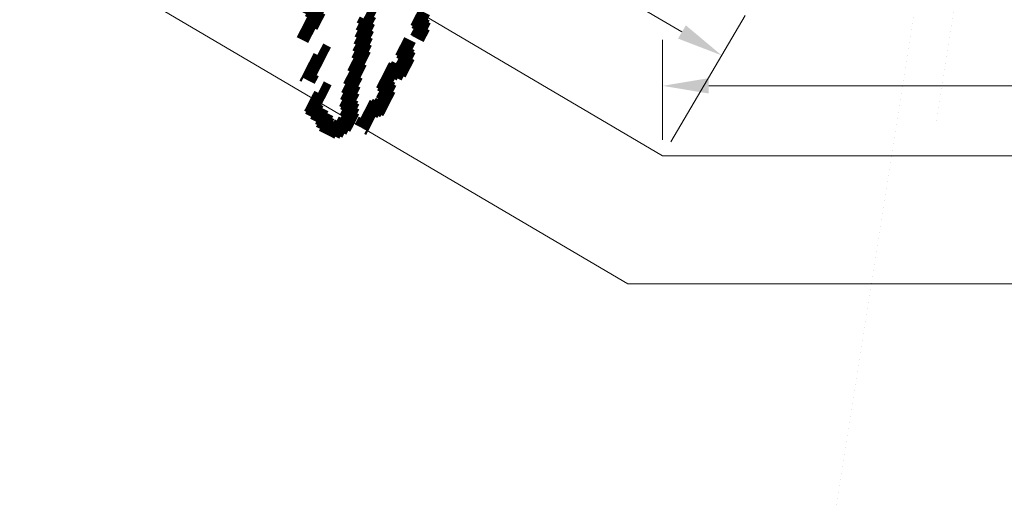
# Model space of a CAD drawing. Units: feet. Extents: x -491818 to -286365, y 123490 to 255537.
# Drawn here: x -417231 to -413389, y 216649 to 218520 of the extents above; entities that cross this region are included whole.
import ezdxf

# ---------------------------------------------------------------- set-up
doc = ezdxf.new("R2010")
doc.units = ezdxf.units.FT
doc.header["$LTSCALE"] = 20
doc.header["$MEASUREMENT"] = 0
for name, color, linetype, lineweight in [('1', 7, 'Continuous', 0), ('4', 7, 'Continuous', 0), ('9', 7, 'Continuous', 0)]:
    doc.layers.add(name, color=color, linetype=linetype, lineweight=lineweight)
doc.dimstyles.get("Standard").update_dxf_attribs({"dimtxt": 0.18, "dimasz": 0.18, "dimexe": 0.18, "dimexo": 0.0625, "dimgap": 0.09, "dimtad": 0, "dimtih": 1, "dimtoh": 1, "dimdec": 4, "dimzin": 0, "dimdsep": 46, "dimtxsty": 'Standard', "dimcen": 0.09, "dimadec": 0, "dimazin": 0, "dimtfac": 1, "dimtdec": 4, "dimtofl": 0, "dimtmove": 0, "dimatfit": 0, "dimfxl": 1, "dimtolj": 1, "dimtzin": 0, "dimarcsym": 0})

# ---------------------------------------------------------------- blocks, each defined once
blk = doc.blocks.new('JARDIN')
at = {"layer": '4', "color": 3, "linetype": 'Continuous', "lineweight": 0, "const_width": 0.05}
for points in [[(0.6155, -1.4074), (0.6242, -1.4074), (0.6242, -1.4335), (0.6329, -1.4335), (0.6329, -1.4595), (0.6416, -1.4595), (0.6416, -1.4856), (0.6503, -1.4856), (0.6503, -1.5117), (0.659, -1.5117), (0.659, -1.5377), (0.6677, -1.5377), (0.6677, -1.5638), (0.6763, -1.5638), (0.6763, -1.6159), (0.685, -1.6159), (0.685, -1.668), (0.6937, -1.668), (0.6937, -1.7028), (0.7024, -1.7028), (0.7024, -1.7289), (0.7111, -1.7289), (0.7111, -1.7549), (0.7198, -1.7549), (0.7198, -1.7636), (0.7285, -1.7636), (0.7285, -1.781), (0.7372, -1.781), (0.7372, -1.7984), (0.7458, -1.7984), (0.7458, -1.8157)], [(0.8153, -1.3032), (0.8153, -1.3466), (0.824, -1.3466), (0.824, -1.3553), (0.8327, -1.3553), (0.8327, -1.3813), (0.8414, -1.3813), (0.8414, -1.4074)], [(0.8153, -1.4248), (0.8153, -1.4769), (0.824, -1.4769), (0.824, -1.4856), (0.8327, -1.4856), (0.8327, -1.5117), (0.8414, -1.5117), (0.8414, -1.529)], [(0.3636, -1.4856), (0.3723, -1.4856), (0.3723, -1.4943), (0.4331, -1.4943), (0.4331, -1.503), (0.4418, -1.503), (0.4418, -1.5117), (0.4505, -1.5117), (0.4505, -1.529), (0.4418, -1.529), (0.4418, -1.6159)], [(0.8414, -1.529), (0.8414, -1.5377), (0.8327, -1.5377), (0.8327, -1.5551), (0.8153, -1.5551), (0.8153, -1.5638), (0.8067, -1.5638), (0.8067, -1.6246), (0.8153, -1.6246), (0.8153, -1.6333), (0.824, -1.6333), (0.824, -1.6593), (0.8327, -1.6593), (0.8327, -1.7115), (0.824, -1.7115), (0.824, -1.7202), (0.8153, -1.7202), (0.8153, -1.7289), (0.8067, -1.7289), (0.8067, -1.807), (0.798, -1.807), (0.798, -1.8157)], [(0.52, -1.6159), (0.5287, -1.6159), (0.5287, -1.7375), (0.5373, -1.7375), (0.5373, -1.7462)], [(0.5895, -1.7462), (0.5982, -1.7462), (0.5982, -1.8331), (0.6068, -1.8331), (0.6068, -1.8418), (0.6329, -1.8418), (0.6329, -1.8505), (0.659, -1.8505), (0.659, -1.8592), (0.6677, -1.8592), (0.6677, -1.8679), (0.685, -1.8679), (0.685, -1.8765), (0.6937, -1.8765)], [(0.7458, -1.8157), (0.7458, -1.8244), (0.7372, -1.8244), (0.7372, -1.8418), (0.7285, -1.8418), (0.7285, -1.8592), (0.7198, -1.8592), (0.7198, -1.8679), (0.7024, -1.8679), (0.7024, -1.8765), (0.6937, -1.8765)]]:
    blk.add_lwpolyline(points, dxfattribs=at)
blk = doc.blocks.new('*D31')
at = {"layer": '1', "color": 0, "linetype": 'Continuous', "lineweight": 0, "transparency": 16777216}
for p, q in [((-419345.7, 220783.8), (-419055.7, 221276.4)), ((-418991.9, 221030), (-417125.2, 219931)), ((-414647.1, 218472), (-416513.8, 219571)), ((-414690.7, 218043.2), (-414400.7, 218535.8))]:
    blk.add_line(p, q, dxfattribs=at)
for points in [[(-418976.7, 221055.8), (-419007.1, 221004.1), (-419147, 221121.3)], [(-414631.9, 218497.9), (-414662.3, 218446.2), (-414492, 218380.7)]]:
    blk.add_solid(points, dxfattribs=at)
at = {"layer": 'Defpoints', "color": 0, "linetype": 'Continuous', "lineweight": 0, "transparency": 16777216}
for p in [(-419377.4, 220729.9), (-414492, 218380.7), (-414722.4, 217989.3)]:
    blk.add_point(p, dxfattribs=at)
at = {"layer": '1', "color": 0, "linetype": 'Continuous', "lineweight": 0, "transparency": 16777216, "insert": (-416819.5, 219751), "char_height": 180, "attachment_point": 5}
blk.add_mtext('\\A1;5401.84', dxfattribs=at)
blk = doc.blocks.new('*D32')
at = {"layer": '1', "color": 0, "linetype": 'Continuous', "lineweight": 0, "transparency": 16777216}
for p, q in [((-414722.4, 218051.8), (-414722.4, 218441.9)), ((-405851.9, 218051.8), (-405851.9, 218441.9)), ((-414542.4, 218261.9), (-410872.2, 218261.9)), ((-406031.9, 218261.9), (-409702.2, 218261.9))]:
    blk.add_line(p, q, dxfattribs=at)
for points in [[(-414542.4, 218291.9), (-414542.4, 218231.9), (-414722.4, 218261.9)], [(-406031.9, 218291.9), (-406031.9, 218231.9), (-405851.9, 218261.9)]]:
    blk.add_solid(points, dxfattribs=at)
at = {"layer": 'Defpoints', "color": 0, "linetype": 'Continuous', "lineweight": 0, "transparency": 16777216}
for p in [(-405851.9, 218261.9), (-414722.4, 217989.3), (-405851.9, 217989.3)]:
    blk.add_point(p, dxfattribs=at)
at = {"layer": '1', "color": 0, "linetype": 'Continuous', "lineweight": 0, "transparency": 16777216, "insert": (-410287.2, 218261.9), "char_height": 180, "attachment_point": 5}
blk.add_mtext('\\A1;8870.51', dxfattribs=at)

msp = doc.modelspace()

# ---------------------------------------------------------------- linework, layer by layer
at = {"layer": '1', "color": 3, "linetype": 'Continuous', "lineweight": 0, "flags": 128}
for points in [[(-419377.427, 220729.918), (-414722.432, 217989.311), (-405851.92, 217989.311), (-403713.466, 183687.368), (-403713.466, 158033), (-403713.466, 158033), (-402989.539, 157995.627)], [(-419631.1, 220299.047), (-414858.688, 217489.311), (-406321.72, 217489.311), (-404213.466, 183671.797), (-404213.466, 153066.129), (-378563.04, 153066.129), (-378563.04, 156760.39)]]:
    msp.add_lwpolyline(points, dxfattribs=at)
at = {"layer": '9', "color": 252, "linetype": 'Continuous', "lineweight": 0, "const_width": 0.05}
for points in [[(-414411.418, 224872.994), (-413545.701, 218813.917), (-414607.511, 212091.27)], [(-416417.938, 223992.65), (-414533.882, 224669.604), (-413697.384, 218815.034), (-414715.65, 212368.083)]]:
    msp.add_lwpolyline(points, dxfattribs=at)

# ---------------------------------------------------------------- block references
at = {"layer": '4', "color": 3, "linetype": 'Continuous', "lineweight": 0, "xscale": 1000, "yscale": 1000, "rotation": 332.9421758593758}
msp.add_blockref('JARDIN', (-415786.051, 220080.37), dxfattribs=at)

# ---------------------------------------------------------------- dimensions: what is measured, and where the dimension line sits
at = {"layer": '1', "linetype": 'Continuous', "lineweight": 0}
dim = msp.add_aligned_dim(p1=(-419377.427, 220729.918), p2=(-414722.432, 217989.311), distance=454.161, dimstyle='Standard', override={"dimscale": 1000, "dimdec": 2, "dimdsep": 0, "dimtdec": 2, "dimatfit": 3, "dimlwd": 0, "dimlwe": 0}, dxfattribs=at)
dim.commit()
dim.dimension.update_dxf_attribs({"geometry": '*D31', "text_midpoint": (-416819.512, 219750.984)})
dim = msp.add_linear_dim(base=(-405851.92, 218261.896), p1=(-414722.432, 217989.311), p2=(-405851.92, 217989.311), dimstyle='Standard', override={"dimscale": 1000, "dimdec": 2, "dimdsep": 0, "dimtdec": 2, "dimatfit": 3, "dimlwd": 0, "dimlwe": 0}, dxfattribs=at)
dim.commit()
dim.dimension.update_dxf_attribs({"geometry": '*D32', "text_midpoint": (-410287.176, 218261.896)})

doc.saveas('drawing.dxf')
